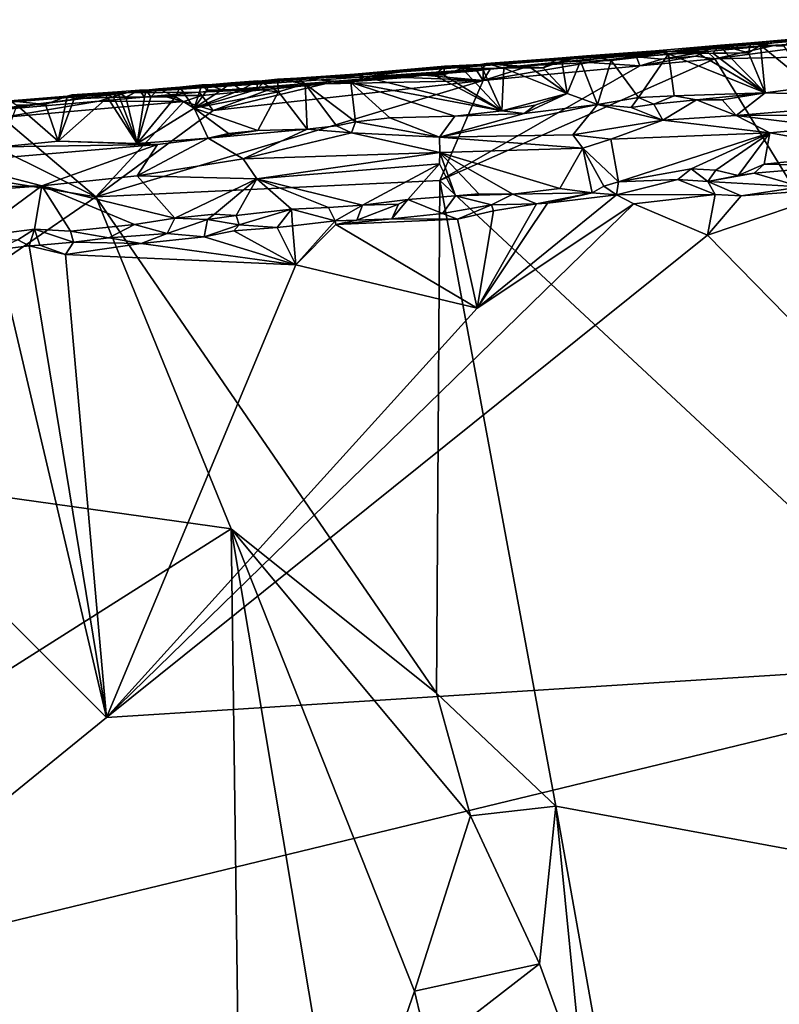
# Model space of a CAD drawing. Units: metres. Extents: x 17.84 to 27.12, y -1.58 to 2.8.
# Drawn here: x 21.96 to 23.18, y 0.98 to 2.55 of the extents above; entities that cross this region are included whole.
import ezdxf

# ---------------------------------------------------------------- set-up
doc = ezdxf.new("R2010")
doc.units = ezdxf.units.M

msp = doc.modelspace()

# ---------------------------------------------------------------- linework, layer by layer
at = {"layer": '1'}
for points in [[(23.2822, 2.5201, 3.4689), (23.0005, 2.5037, 3.7734), (23.6108, 2.5549, 4.0596)], [(23.0005, 2.5037, 3.7734), (23.2522, 2.5284, 3.9597), (23.6108, 2.5549, 4.0596)], [(23.2522, 2.5284, 3.9597), (23.0005, 2.5037, 3.7734), (23.1302, 2.5178, 4.0764)], [(23.2522, 2.5284, 3.9597), (23.1302, 2.5178, 4.0764), (23.1938, 2.5224, 4.0719)], [(23.0005, 2.5037, 3.7734), (22.9773, 2.5051, 4.0663), (23.0814, 2.514, 4.0734)], [(22.9773, 2.5051, 4.0663), (23.046, 2.5008, 4.1074), (23.0814, 2.514, 4.0734)], [(23.1697, 2.5139, 3.4704), (23.0005, 2.5037, 3.7734), (23.2822, 2.5201, 3.4689)], [(23.1302, 2.5178, 4.0764), (23.0005, 2.5037, 3.7734), (23.0814, 2.514, 4.0734)], [(23.1697, 2.5139, 3.4704), (23.0604, 2.504, 3.4658), (23.0005, 2.5037, 3.7734)], [(23.046, 2.5008, 4.1074), (23.0694, 2.501, 4.1085), (23.0814, 2.514, 4.0734)], [(23.0727, 2.4922, 3.4573), (23.0604, 2.504, 3.4658), (23.1697, 2.5139, 3.4704)], [(23.0814, 2.514, 4.0734), (23.0694, 2.501, 4.1085), (23.0909, 2.5012, 4.1087)], [(23.0727, 2.4922, 3.4573), (23.1697, 2.5139, 3.4704), (23.2822, 2.5201, 3.4689)], [(23.0727, 2.4922, 3.4573), (23.2822, 2.5201, 3.4689), (23.2311, 2.4955, 3.458)], [(23.0814, 2.514, 4.0734), (23.1263, 2.5015, 4.1078), (23.1302, 2.5178, 4.0764)], [(23.0814, 2.514, 4.0734), (23.0909, 2.5012, 4.1087), (23.1263, 2.5015, 4.1078)], [(23.1302, 2.5178, 4.0764), (23.1263, 2.5015, 4.1078), (23.1455, 2.5141, 4.107)], [(23.1263, 2.5015, 4.1078), (23.1531, 2.4378, 4.1091), (23.1455, 2.5141, 4.107)], [(23.1302, 2.5178, 4.0764), (23.1455, 2.5141, 4.107), (23.1938, 2.5224, 4.0719)], [(23.1455, 2.5141, 4.107), (23.1835, 2.5122, 4.109), (23.1938, 2.5224, 4.0719)], [(23.2277, 2.4473, 4.1111), (23.1455, 2.5141, 4.107), (23.1531, 2.4378, 4.1091)], [(23.1455, 2.5141, 4.107), (23.2277, 2.4473, 4.1111), (23.1835, 2.5122, 4.109)], [(23.0005, 2.5037, 3.7734), (22.129, 2.4378, 3.9048), (22.6967, 2.4832, 3.9737)], [(22.129, 2.4378, 3.9048), (23.0005, 2.5037, 3.7734), (22.7215, 2.4771, 3.5837)], [(22.6967, 2.4832, 3.9737), (22.8667, 2.4972, 4.0582), (23.0005, 2.5037, 3.7734)], [(22.8667, 2.4972, 4.0582), (22.6967, 2.4832, 3.9737), (22.8219, 2.493, 4.0553)], [(22.7777, 2.4815, 3.463), (22.7215, 2.4771, 3.5837), (23.0005, 2.5037, 3.7734)], [(22.7777, 2.4815, 3.463), (23.0005, 2.5037, 3.7734), (22.8707, 2.4864, 3.4584)], [(22.8219, 2.493, 4.0553), (22.8272, 2.4883, 4.1042), (22.8667, 2.4972, 4.0582)], [(22.8667, 2.4972, 4.0582), (22.8272, 2.4883, 4.1042), (22.8572, 2.4886, 4.1043)], [(22.8667, 2.4972, 4.0582), (22.8572, 2.4886, 4.1043), (22.9061, 2.4893, 4.105)], [(22.8667, 2.4972, 4.0582), (22.9773, 2.5051, 4.0663), (23.0005, 2.5037, 3.7734)], [(22.8667, 2.4972, 4.0582), (22.9061, 2.4893, 4.105), (22.9773, 2.5051, 4.0663)], [(23.0005, 2.5037, 3.7734), (22.947, 2.4953, 3.4662), (22.8707, 2.4864, 3.4584)], [(22.9983, 2.5, 4.107), (22.9773, 2.5051, 4.0663), (22.9061, 2.4893, 4.105)], [(22.9061, 2.4893, 4.105), (22.9501, 2.4302, 4.1054), (22.9983, 2.5, 4.107)], [(22.947, 2.4953, 3.4662), (23.0005, 2.5037, 3.7734), (23.0604, 2.504, 3.4658)], [(22.947, 2.4953, 3.4662), (23.0604, 2.504, 3.4658), (22.9877, 2.4917, 3.4588)], [(22.9983, 2.5, 4.107), (22.9501, 2.4302, 4.1054), (23.0071, 2.433, 4.1071)], [(22.9877, 2.4917, 3.4588), (23.0417, 2.4963, 3.4591), (22.9521, 2.481, 3.4547)], [(23.0727, 2.4922, 3.4573), (22.9521, 2.481, 3.4547), (23.0417, 2.4963, 3.4591)], [(22.9773, 2.5051, 4.0663), (22.9983, 2.5, 4.107), (23.046, 2.5008, 4.1074)], [(22.9877, 2.4917, 3.4588), (23.0604, 2.504, 3.4658), (23.0417, 2.4963, 3.4591)], [(23.046, 2.5008, 4.1074), (22.9983, 2.5, 4.107), (23.1531, 2.4378, 4.1091)], [(22.9983, 2.5, 4.107), (23.0071, 2.433, 4.1071), (23.1531, 2.4378, 4.1091)], [(23.0604, 2.504, 3.4658), (23.0727, 2.4922, 3.4573), (23.0417, 2.4963, 3.4591)], [(23.0694, 2.501, 4.1085), (23.046, 2.5008, 4.1074), (23.1531, 2.4378, 4.1091)], [(23.0694, 2.501, 4.1085), (23.1531, 2.4378, 4.1091), (23.0909, 2.5012, 4.1087)], [(23.1531, 2.4378, 4.1091), (23.1263, 2.5015, 4.1078), (23.0909, 2.5012, 4.1087)], [(22.4946, 2.4676, 4.0122), (22.6967, 2.4832, 3.9737), (22.129, 2.4378, 3.9048)], [(22.4946, 2.4676, 4.0122), (22.6395, 2.4806, 4.0499), (22.6967, 2.4832, 3.9737)], [(22.4946, 2.4676, 4.0122), (22.5108, 2.4635, 4.0983), (22.6395, 2.4806, 4.0499)], [(22.6229, 2.466, 4.1009), (22.6395, 2.4806, 4.0499), (22.5108, 2.4635, 4.0983)], [(22.6229, 2.466, 4.1009), (22.6374, 2.4662, 4.1008), (22.6395, 2.4806, 4.0499)], [(23.0727, 2.4922, 3.4573), (23.9304, 1.0881, 3.4789), (22.6312, 2.297, 3.4476)], [(23.0727, 2.4922, 3.4573), (22.6312, 2.297, 3.4476), (22.9521, 2.481, 3.4547)], [(22.6312, 2.297, 3.4476), (22.7009, 2.4576, 3.4507), (22.9521, 2.481, 3.4547)], [(22.6395, 2.4806, 4.0499), (22.6374, 2.4662, 4.1008), (22.6673, 2.4765, 4.1014)], [(22.6395, 2.4806, 4.0499), (22.6673, 2.4765, 4.1014), (22.6967, 2.4832, 3.9737)], [(22.6967, 2.4832, 3.9737), (22.6673, 2.4765, 4.1014), (22.6998, 2.4768, 4.101)], [(22.6967, 2.4832, 3.9737), (22.7057, 2.4848, 4.0599), (22.8219, 2.493, 4.0553)], [(22.6967, 2.4832, 3.9737), (22.6998, 2.4768, 4.101), (22.7057, 2.4848, 4.0599)], [(22.7057, 2.4848, 4.0599), (22.6998, 2.4768, 4.101), (22.7342, 2.4771, 4.1027)], [(22.7009, 2.4576, 3.4507), (22.7777, 2.4815, 3.463), (22.8707, 2.4864, 3.4584)], [(22.7009, 2.4576, 3.4507), (22.8707, 2.4864, 3.4584), (22.9521, 2.481, 3.4547)], [(22.712, 2.4758, 3.4625), (22.7777, 2.4815, 3.463), (22.7009, 2.4576, 3.4507)], [(22.7057, 2.4848, 4.0599), (22.7973, 2.4779, 4.1036), (22.8219, 2.493, 4.0553)], [(22.7057, 2.4848, 4.0599), (22.7342, 2.4771, 4.1027), (22.7776, 2.4777, 4.1033)], [(22.7057, 2.4848, 4.0599), (22.7776, 2.4777, 4.1033), (22.7973, 2.4779, 4.1036)], [(22.712, 2.4758, 3.4625), (22.7215, 2.4771, 3.5837), (22.7777, 2.4815, 3.463)], [(22.8272, 2.4883, 4.1042), (22.8219, 2.493, 4.0553), (22.7973, 2.4779, 4.1036)], [(22.8272, 2.4883, 4.1042), (22.7973, 2.4779, 4.1036), (22.8358, 2.4367, 4.1039)], [(22.8272, 2.4883, 4.1042), (22.8358, 2.4367, 4.1039), (22.8572, 2.4886, 4.1043)], [(22.8572, 2.4886, 4.1043), (22.8358, 2.4367, 4.1039), (22.8845, 2.4187, 4.107)], [(22.9061, 2.4893, 4.105), (22.8572, 2.4886, 4.1043), (22.8845, 2.4187, 4.107)], [(22.8707, 2.4864, 3.4584), (22.947, 2.4953, 3.4662), (22.9521, 2.481, 3.4547)], [(22.9061, 2.4893, 4.105), (22.8845, 2.4187, 4.107), (22.9501, 2.4302, 4.1054)], [(22.9877, 2.4917, 3.4588), (22.9521, 2.481, 3.4547), (22.947, 2.4953, 3.4662)], [(23.9304, 1.0881, 3.4789), (23.0727, 2.4922, 3.4573), (23.2311, 2.4955, 3.458)], [(22.2456, 2.4388, 3.5077), (22.129, 2.4378, 3.9048), (22.7215, 2.4771, 3.5837)], [(22.129, 2.4378, 3.9048), (22.3418, 2.4562, 4.0598), (22.4946, 2.4676, 4.0122)], [(22.4472, 2.4519, 3.4527), (22.2456, 2.4388, 3.5077), (22.7215, 2.4771, 3.5837)], [(22.4946, 2.4676, 4.0122), (22.3418, 2.4562, 4.0598), (22.402, 2.4611, 4.0675)], [(22.4946, 2.4676, 4.0122), (22.402, 2.4611, 4.0675), (22.5108, 2.4635, 4.0983)], [(22.4472, 2.4519, 3.4527), (22.7215, 2.4771, 3.5837), (22.5445, 2.4629, 3.4642)], [(22.6229, 2.466, 4.1009), (22.5108, 2.4635, 4.0983), (22.7311, 2.4089, 4.1021)], [(22.5445, 2.4629, 3.4642), (22.7215, 2.4771, 3.5837), (22.691, 2.4728, 3.4584)], [(22.6061, 2.466, 3.4551), (22.5445, 2.4629, 3.4642), (22.691, 2.4728, 3.4584)], [(22.5759, 2.4623, 3.4543), (22.5445, 2.4629, 3.4642), (22.6061, 2.466, 3.4551)], [(22.5759, 2.4623, 3.4543), (22.6061, 2.466, 3.4551), (22.7009, 2.4576, 3.4507)], [(22.7009, 2.4576, 3.4507), (22.6061, 2.466, 3.4551), (22.691, 2.4728, 3.4584)], [(22.6229, 2.466, 4.1009), (22.7311, 2.4089, 4.1021), (22.6374, 2.4662, 4.1008)], [(22.6673, 2.4765, 4.1014), (22.6374, 2.4662, 4.1008), (22.7311, 2.4089, 4.1021)], [(22.6673, 2.4765, 4.1014), (22.7311, 2.4089, 4.1021), (22.6998, 2.4768, 4.101)], [(22.691, 2.4728, 3.4584), (22.7215, 2.4771, 3.5837), (22.7011, 2.4757, 3.4684)], [(22.7009, 2.4576, 3.4507), (22.691, 2.4728, 3.4584), (22.7011, 2.4757, 3.4684)], [(22.6998, 2.4768, 4.101), (22.7311, 2.4089, 4.1021), (22.7342, 2.4771, 4.1027)], [(22.7009, 2.4576, 3.4507), (22.7011, 2.4757, 3.4684), (22.712, 2.4758, 3.4625)], [(22.7011, 2.4757, 3.4684), (22.7215, 2.4771, 3.5837), (22.712, 2.4758, 3.4625)], [(22.7342, 2.4771, 4.1027), (22.7311, 2.4089, 4.1021), (22.8358, 2.4367, 4.1039)], [(22.7776, 2.4777, 4.1033), (22.7342, 2.4771, 4.1027), (22.8358, 2.4367, 4.1039)], [(22.7973, 2.4779, 4.1036), (22.7776, 2.4777, 4.1033), (22.8358, 2.4367, 4.1039)], [(22.7009, 2.4576, 3.4507), (22.0794, 2.2709, 3.4384), (22.2679, 2.4093, 3.4438)], [(22.6312, 2.297, 3.4476), (22.0794, 2.2709, 3.4384), (22.7009, 2.4576, 3.4507)], [(22.129, 2.4378, 3.9048), (22.2965, 2.4534, 4.0704), (22.3418, 2.4562, 4.0598)], [(22.129, 2.4378, 3.9048), (22.2605, 2.4506, 4.068), (22.2965, 2.4534, 4.0704)], [(22.2498, 2.4502, 4.0773), (22.2605, 2.4506, 4.068), (22.129, 2.4378, 3.9048)], [(22.129, 2.4378, 3.9048), (22.2141, 2.4469, 4.0751), (22.2498, 2.4502, 4.0773)], [(22.2141, 2.4469, 4.0751), (22.2374, 2.4128, 4.0925), (22.2498, 2.4502, 4.0773)], [(22.2498, 2.4502, 4.0773), (22.2374, 2.4128, 4.0925), (22.2577, 2.442, 4.0936)], [(22.3594, 2.4437, 3.4565), (22.2456, 2.4388, 3.5077), (22.4472, 2.4519, 3.4527)], [(22.2605, 2.4506, 4.068), (22.2498, 2.4502, 4.0773), (22.2577, 2.442, 4.0936)], [(22.2815, 2.4423, 4.0943), (22.2605, 2.4506, 4.068), (22.2577, 2.442, 4.0936)], [(22.2605, 2.4506, 4.068), (22.2815, 2.4423, 4.0943), (22.2965, 2.4534, 4.0704)], [(22.2679, 2.4093, 3.4438), (22.4472, 2.4519, 3.4527), (22.7009, 2.4576, 3.4507)], [(22.2679, 2.4093, 3.4438), (22.3594, 2.4437, 3.4565), (22.4472, 2.4519, 3.4527)], [(22.2965, 2.4534, 4.0704), (22.2815, 2.4423, 4.0943), (22.3129, 2.4426, 4.0953)], [(22.2965, 2.4534, 4.0704), (22.3129, 2.4426, 4.0953), (22.3396, 2.4571, 4.073)], [(22.2965, 2.4534, 4.0704), (22.3396, 2.4571, 4.073), (22.3418, 2.4562, 4.0598)], [(22.3396, 2.4571, 4.073), (22.3129, 2.4426, 4.0953), (22.3377, 2.443, 4.0955)], [(22.3396, 2.4571, 4.073), (22.3377, 2.443, 4.0955), (22.3476, 2.453, 4.0946)], [(22.3476, 2.453, 4.0946), (22.3377, 2.443, 4.0955), (22.3727, 2.4394, 4.0975)], [(22.3396, 2.4571, 4.073), (22.3476, 2.453, 4.0946), (22.3418, 2.4562, 4.0598)], [(22.402, 2.4611, 4.0675), (22.3418, 2.4562, 4.0598), (22.3708, 2.4594, 4.0653)], [(22.3708, 2.4594, 4.0653), (22.3418, 2.4562, 4.0598), (22.3476, 2.453, 4.0946)], [(22.3476, 2.453, 4.0946), (22.3727, 2.4394, 4.0975), (22.3708, 2.4594, 4.0653)], [(22.3708, 2.4594, 4.0653), (22.4155, 2.4519, 4.097), (22.402, 2.4611, 4.0675)], [(22.3708, 2.4594, 4.0653), (22.3727, 2.4394, 4.0975), (22.4155, 2.4519, 4.097)], [(22.3727, 2.4394, 4.0975), (22.4188, 2.3794, 4.0997), (22.4155, 2.4519, 4.097)], [(22.402, 2.4611, 4.0675), (22.4885, 2.4539, 4.0987), (22.5108, 2.4635, 4.0983)], [(22.4155, 2.4519, 4.097), (22.4885, 2.4539, 4.0987), (22.402, 2.4611, 4.0675)], [(22.4155, 2.4519, 4.097), (22.4961, 2.3912, 4.099), (22.4885, 2.4539, 4.0987)], [(22.4155, 2.4519, 4.097), (22.4654, 2.3846, 4.0988), (22.4961, 2.3912, 4.099)], [(22.4155, 2.4519, 4.097), (22.4188, 2.3794, 4.0997), (22.4654, 2.3846, 4.0988)], [(22.4472, 2.4519, 3.4527), (22.5445, 2.4629, 3.4642), (22.5759, 2.4623, 3.4543)], [(22.4472, 2.4519, 3.4527), (22.5759, 2.4623, 3.4543), (22.7009, 2.4576, 3.4507)], [(22.5108, 2.4635, 4.0983), (22.4885, 2.4539, 4.0987), (22.7311, 2.4089, 4.1021)], [(22.4885, 2.4539, 4.0987), (22.4961, 2.3912, 4.099), (22.5511, 2.3973, 4.1001)], [(22.4885, 2.4539, 4.0987), (22.5511, 2.3973, 4.1001), (22.6553, 2.3999, 4.103)], [(22.7311, 2.4089, 4.1021), (22.4885, 2.4539, 4.0987), (22.6553, 2.3999, 4.103)], [(21.8575, 2.404, 3.4466), (21.8352, 2.4143, 3.9012), (22.129, 2.4378, 3.9048)], [(21.8352, 2.4143, 3.9012), (22.036, 2.432, 4.0526), (22.129, 2.4378, 3.9048)], [(21.8575, 2.404, 3.4466), (22.129, 2.4378, 3.9048), (21.9162, 2.4096, 3.4482)], [(21.9162, 2.4096, 3.4482), (22.129, 2.4378, 3.9048), (22.0843, 2.424, 3.4517)], [(22.0338, 2.4323, 4.0858), (22.0412, 2.4343, 4.0738), (22.036, 2.432, 4.0526)], [(22.0412, 2.4343, 4.0738), (22.0338, 2.4323, 4.0858), (22.0447, 2.4277, 4.0893)], [(22.036, 2.432, 4.0526), (22.0906, 2.4374, 4.0769), (22.129, 2.4378, 3.9048)], [(22.0412, 2.4343, 4.0738), (22.0906, 2.4374, 4.0769), (22.036, 2.432, 4.0526)], [(22.0412, 2.4343, 4.0738), (22.0447, 2.4277, 4.0893), (22.0906, 2.4374, 4.0769)], [(22.0906, 2.4374, 4.0769), (22.0447, 2.4277, 4.0893), (22.0984, 2.4301, 4.0907)], [(22.0843, 2.424, 3.4517), (22.129, 2.4378, 3.9048), (22.2456, 2.4388, 3.5077)], [(22.0843, 2.424, 3.4517), (22.2456, 2.4388, 3.5077), (22.1846, 2.4333, 3.4534)], [(22.0843, 2.424, 3.4517), (22.1846, 2.4333, 3.4534), (22.2206, 2.4239, 3.4457)], [(22.0906, 2.4374, 4.0769), (22.1078, 2.4303, 4.0907), (22.1144, 2.4393, 4.0785)], [(22.0906, 2.4374, 4.0769), (22.1144, 2.4393, 4.0785), (22.129, 2.4378, 3.9048)], [(22.0906, 2.4374, 4.0769), (22.0984, 2.4301, 4.0907), (22.1078, 2.4303, 4.0907)], [(22.1144, 2.4393, 4.0785), (22.1078, 2.4303, 4.0907), (22.1178, 2.4304, 4.091)], [(22.1144, 2.4393, 4.0785), (22.1277, 2.4306, 4.0913), (22.1496, 2.4421, 4.0807)], [(22.1144, 2.4393, 4.0785), (22.1496, 2.4421, 4.0807), (22.129, 2.4378, 3.9048)], [(22.1144, 2.4393, 4.0785), (22.1178, 2.4304, 4.091), (22.1277, 2.4306, 4.0913)], [(22.1496, 2.4421, 4.0807), (22.1277, 2.4306, 4.0913), (22.1578, 2.4309, 4.0921)], [(22.1804, 2.4438, 4.0729), (22.2141, 2.4469, 4.0751), (22.129, 2.4378, 3.9048)], [(22.1602, 2.4421, 4.0715), (22.1804, 2.4438, 4.0729), (22.129, 2.4378, 3.9048)], [(22.129, 2.4378, 3.9048), (22.1496, 2.4421, 4.0807), (22.1602, 2.4421, 4.0715)], [(22.1496, 2.4421, 4.0807), (22.1578, 2.4309, 4.0921), (22.1602, 2.4421, 4.0715)], [(22.1602, 2.4421, 4.0715), (22.1578, 2.4309, 4.0921), (22.1678, 2.431, 4.0923)], [(22.1602, 2.4421, 4.0715), (22.1678, 2.431, 4.0923), (22.1804, 2.4438, 4.0729)], [(22.1804, 2.4438, 4.0729), (22.1678, 2.431, 4.0923), (22.2072, 2.4314, 4.0931)], [(22.1804, 2.4438, 4.0729), (22.2072, 2.4314, 4.0931), (22.2141, 2.4469, 4.0751)], [(22.2456, 2.4388, 3.5077), (22.2495, 2.4334, 3.4579), (22.1846, 2.4333, 3.4534)], [(22.2206, 2.4239, 3.4457), (22.1846, 2.4333, 3.4534), (22.2495, 2.4334, 3.4579)], [(22.2141, 2.4469, 4.0751), (22.2072, 2.4314, 4.0931), (22.2374, 2.4128, 4.0925)], [(22.2679, 2.4093, 3.4438), (22.2206, 2.4239, 3.4457), (22.2495, 2.4334, 3.4579)], [(22.2374, 2.4128, 4.0925), (22.3727, 2.4394, 4.0975), (22.3377, 2.443, 4.0955)], [(22.2374, 2.4128, 4.0925), (22.3377, 2.443, 4.0955), (22.3129, 2.4426, 4.0953)], [(22.2374, 2.4128, 4.0925), (22.3129, 2.4426, 4.0953), (22.2815, 2.4423, 4.0943)], [(22.2577, 2.442, 4.0936), (22.2374, 2.4128, 4.0925), (22.2815, 2.4423, 4.0943)], [(22.3727, 2.4394, 4.0975), (22.2374, 2.4128, 4.0925), (22.3393, 2.3773, 4.0989)], [(22.3594, 2.4437, 3.4565), (22.2495, 2.4334, 3.4579), (22.2456, 2.4388, 3.5077)], [(22.2495, 2.4334, 3.4579), (22.3594, 2.4437, 3.4565), (22.2679, 2.4093, 3.4438)], [(22.3727, 2.4394, 4.0975), (22.3393, 2.3773, 4.0989), (22.4188, 2.3794, 4.0997)], [(22.8358, 2.4367, 4.1039), (22.7311, 2.4089, 4.1021), (22.7842, 2.4178, 4.103)], [(22.8845, 2.4187, 4.107), (22.8358, 2.4367, 4.1039), (22.7668, 2.4044, 4.1078)], [(22.8358, 2.4367, 4.1039), (22.7842, 2.4178, 4.103), (22.7668, 2.4044, 4.1078)], [(22.9501, 2.4302, 4.1054), (22.9745, 2.4196, 4.1079), (23.0071, 2.433, 4.1071)], [(23.0071, 2.433, 4.1071), (22.9745, 2.4196, 4.1079), (23.0431, 2.4264, 4.1125)], [(23.0071, 2.433, 4.1071), (23.0431, 2.4264, 4.1125), (23.1531, 2.4378, 4.1091)], [(23.1531, 2.4378, 4.1091), (23.0431, 2.4264, 4.1125), (23.0842, 2.4263, 4.1146)], [(23.0842, 2.4263, 4.1146), (23.1068, 2.4012, 4.1865), (23.1531, 2.4378, 4.1091)], [(23.1531, 2.4378, 4.1091), (23.1068, 2.4012, 4.1865), (23.441, 2.4292, 4.1825)], [(23.1531, 2.4378, 4.1091), (23.441, 2.4292, 4.1825), (23.2277, 2.4473, 4.1111)], [(21.9423, 2.4245, 4.0791), (22.036, 2.432, 4.0526), (21.8352, 2.4143, 3.9012)], [(21.9296, 2.3979, 3.4395), (21.9162, 2.4096, 3.4482), (22.0843, 2.424, 3.4517)], [(22.0192, 2.3601, 4.0922), (21.9528, 2.4179, 4.09), (21.9284, 2.3512, 4.0916)], [(21.9296, 2.3979, 3.4395), (22.0843, 2.424, 3.4517), (22.2206, 2.4239, 3.4457)], [(22.0794, 2.2709, 3.4384), (21.9296, 2.3979, 3.4395), (22.2206, 2.4239, 3.4457)], [(21.9423, 2.4245, 4.0791), (21.999, 2.4191, 4.0903), (22.0338, 2.4323, 4.0858)], [(21.9423, 2.4245, 4.0791), (22.0338, 2.4323, 4.0858), (22.036, 2.432, 4.0526)], [(21.9423, 2.4245, 4.0791), (21.9528, 2.4179, 4.09), (21.999, 2.4191, 4.0903)], [(21.9528, 2.4179, 4.09), (22.0192, 2.3601, 4.0922), (21.999, 2.4191, 4.0903)], [(21.999, 2.4191, 4.0903), (22.0192, 2.3601, 4.0922), (22.0338, 2.4323, 4.0858)], [(22.0447, 2.4277, 4.0893), (22.0338, 2.4323, 4.0858), (22.0192, 2.3601, 4.0922)], [(22.0447, 2.4277, 4.0893), (22.0192, 2.3601, 4.0922), (22.0984, 2.4301, 4.0907)], [(22.0984, 2.4301, 4.0907), (22.0192, 2.3601, 4.0922), (22.1457, 2.3563, 4.0956)], [(22.0794, 2.2709, 3.4384), (22.2206, 2.4239, 3.4457), (22.2679, 2.4093, 3.4438)], [(22.1078, 2.4303, 4.0907), (22.0984, 2.4301, 4.0907), (22.1457, 2.3563, 4.0956)], [(22.1078, 2.4303, 4.0907), (22.1457, 2.3563, 4.0956), (22.1178, 2.4304, 4.091)], [(22.1178, 2.4304, 4.091), (22.1457, 2.3563, 4.0956), (22.1277, 2.4306, 4.0913)], [(22.1457, 2.3563, 4.0956), (22.1578, 2.4309, 4.0921), (22.1277, 2.4306, 4.0913)], [(22.2072, 2.4314, 4.0931), (22.1457, 2.3563, 4.0956), (22.2374, 2.4128, 4.0925)], [(22.2072, 2.4314, 4.0931), (22.1678, 2.431, 4.0923), (22.1457, 2.3563, 4.0956)], [(22.1678, 2.431, 4.0923), (22.1578, 2.4309, 4.0921), (22.1457, 2.3563, 4.0956)], [(22.7668, 2.4044, 4.1078), (22.631, 2.3663, 4.1721), (22.8845, 2.4187, 4.107)], [(22.8845, 2.4187, 4.107), (22.631, 2.3663, 4.1721), (22.845, 2.37, 4.1936)], [(22.7311, 2.4089, 4.1021), (22.7668, 2.4044, 4.1078), (22.7842, 2.4178, 4.103)], [(22.8845, 2.4187, 4.107), (22.845, 2.37, 4.1936), (22.9891, 2.3939, 4.1838)], [(22.8845, 2.4187, 4.107), (22.9383, 2.4139, 4.1158), (22.9501, 2.4302, 4.1054)], [(22.8845, 2.4187, 4.107), (22.9891, 2.3939, 4.1838), (22.9383, 2.4139, 4.1158)], [(22.9501, 2.4302, 4.1054), (22.9383, 2.4139, 4.1158), (22.9745, 2.4196, 4.1079)], [(22.9383, 2.4139, 4.1158), (22.9891, 2.3939, 4.1838), (22.9745, 2.4196, 4.1079)], [(22.9745, 2.4196, 4.1079), (22.9891, 2.3939, 4.1838), (23.0431, 2.4264, 4.1125)], [(23.0431, 2.4264, 4.1125), (22.9891, 2.3939, 4.1838), (23.1068, 2.4012, 4.1865)], [(23.0431, 2.4264, 4.1125), (23.1068, 2.4012, 4.1865), (23.0842, 2.4263, 4.1146)], [(23.441, 2.4292, 4.1825), (23.1068, 2.4012, 4.1865), (23.3109, 2.4021, 4.204)], [(22.2374, 2.4128, 4.0925), (22.1457, 2.3563, 4.0956), (22.2597, 2.3648, 4.103)], [(22.2374, 2.4128, 4.0925), (22.2597, 2.3648, 4.103), (22.2925, 2.3725, 4.1012)], [(22.2374, 2.4128, 4.0925), (22.2925, 2.3725, 4.1012), (22.3393, 2.3773, 4.0989)], [(22.6553, 2.3999, 4.103), (22.631, 2.3663, 4.1721), (22.7668, 2.4044, 4.1078)], [(22.6553, 2.3999, 4.103), (22.7668, 2.4044, 4.1078), (22.7311, 2.4089, 4.1021)], [(23.1068, 2.4012, 4.1865), (22.9891, 2.3939, 4.1838), (23.1608, 2.3735, 4.2122)], [(23.1068, 2.4012, 4.1865), (23.2579, 2.3826, 4.2118), (23.3109, 2.4021, 4.204)], [(23.1068, 2.4012, 4.1865), (23.1608, 2.3735, 4.2122), (23.2579, 2.3826, 4.2118)], [(22.0794, 2.2709, 3.4384), (21.8509, 2.3849, 3.4371), (21.9296, 2.3979, 3.4395)], [(22.4654, 2.3846, 4.0988), (22.4895, 2.3735, 4.1229), (22.4961, 2.3912, 4.099)], [(22.4961, 2.3912, 4.099), (22.4895, 2.3735, 4.1229), (22.631, 2.3663, 4.1721)], [(22.5511, 2.3973, 4.1001), (22.4961, 2.3912, 4.099), (22.631, 2.3663, 4.1721)], [(22.5511, 2.3973, 4.1001), (22.631, 2.3663, 4.1721), (22.6553, 2.3999, 4.103)], [(22.845, 2.37, 4.1936), (22.9057, 2.363, 4.2023), (22.9891, 2.3939, 4.1838)], [(22.9891, 2.3939, 4.1838), (22.9057, 2.363, 4.2023), (23.1608, 2.3735, 4.2122)], [(21.8509, 2.3849, 3.4371), (22.0794, 2.2709, 3.4384), (21.6369, 2.3428, 3.4346)], [(22.3393, 2.3773, 4.0989), (22.2597, 2.3648, 4.103), (22.4188, 2.3794, 4.0997)], [(22.2597, 2.3648, 4.103), (22.3159, 2.3315, 4.1835), (22.4188, 2.3794, 4.0997)], [(22.2925, 2.3725, 4.1012), (22.2597, 2.3648, 4.103), (22.3393, 2.3773, 4.0989)], [(22.4188, 2.3794, 4.0997), (22.3159, 2.3315, 4.1835), (22.4895, 2.3735, 4.1229)], [(22.4895, 2.3735, 4.1229), (22.3159, 2.3315, 4.1835), (22.6315, 2.342, 4.1996)], [(22.4188, 2.3794, 4.0997), (22.4895, 2.3735, 4.1229), (22.4654, 2.3846, 4.0988)], [(22.4895, 2.3735, 4.1229), (22.6315, 2.342, 4.1996), (22.631, 2.3663, 4.1721)], [(22.631, 2.3663, 4.1721), (22.8606, 2.3487, 4.2076), (22.845, 2.37, 4.1936)], [(22.845, 2.37, 4.1936), (22.8606, 2.3487, 4.2076), (22.9057, 2.363, 4.2023)], [(22.9057, 2.363, 4.2023), (22.9179, 2.2946, 4.2172), (23.1608, 2.3735, 4.2122)], [(23.1608, 2.3735, 4.2122), (22.9179, 2.2946, 4.2172), (23.0348, 2.3155, 4.2151)], [(23.1608, 2.3735, 4.2122), (23.0348, 2.3155, 4.2151), (23.0741, 2.3134, 4.2152)], [(23.0741, 2.3134, 4.2152), (23.1099, 2.3049, 4.218), (23.1608, 2.3735, 4.2122)], [(23.1608, 2.3735, 4.2122), (23.1099, 2.3049, 4.218), (23.1516, 2.3233, 4.2156)], [(23.1608, 2.3735, 4.2122), (23.1516, 2.3233, 4.2156), (23.3349, 2.3419, 4.2191)], [(23.1608, 2.3735, 4.2122), (23.3349, 2.3419, 4.2191), (23.2579, 2.3826, 4.2118)], [(21.9284, 2.3512, 4.0916), (21.8464, 2.3264, 4.1049), (22.1787, 2.3548, 4.1067)], [(21.8464, 2.3264, 4.1049), (21.9928, 2.2883, 4.1922), (22.1787, 2.3548, 4.1067)], [(21.9284, 2.3512, 4.0916), (22.1787, 2.3548, 4.1067), (22.0192, 2.3601, 4.0922)], [(22.1787, 2.3548, 4.1067), (21.9928, 2.2883, 4.1922), (22.1457, 2.3047, 4.1931)], [(22.0192, 2.3601, 4.0922), (22.1787, 2.3548, 4.1067), (22.1457, 2.3563, 4.0956)], [(22.1787, 2.3548, 4.1067), (22.1457, 2.3047, 4.1931), (22.2597, 2.3648, 4.103)], [(22.2597, 2.3648, 4.103), (22.1457, 2.3047, 4.1931), (22.3159, 2.3315, 4.1835)], [(22.1457, 2.3563, 4.0956), (22.1787, 2.3548, 4.1067), (22.2597, 2.3648, 4.103)], [(22.631, 2.3663, 4.1721), (22.6315, 2.342, 4.1996), (22.8606, 2.3487, 4.2076)], [(22.9057, 2.363, 4.2023), (22.8606, 2.3487, 4.2076), (22.9179, 2.2946, 4.2172)], [(21.6369, 2.3428, 3.4346), (22.0794, 2.2709, 3.4384), (21.472, 1.8537, 3.438)], [(22.3159, 2.3315, 4.1835), (22.3381, 2.2994, 4.2019), (22.6315, 2.342, 4.1996)], [(22.6315, 2.342, 4.1996), (22.3381, 2.2994, 4.2019), (22.6311, 2.3239, 4.2062)], [(22.6311, 2.3239, 4.2062), (22.6567, 2.2726, 4.2101), (22.6315, 2.342, 4.1996)], [(22.8606, 2.3487, 4.2076), (22.6315, 2.342, 4.1996), (22.824, 2.284, 4.2148)], [(22.6315, 2.342, 4.1996), (22.6567, 2.2726, 4.2101), (22.694, 2.2753, 4.2083)], [(22.6315, 2.342, 4.1996), (22.694, 2.2753, 4.2083), (22.7483, 2.2749, 4.2152)], [(22.6315, 2.342, 4.1996), (22.7483, 2.2749, 4.2152), (22.824, 2.284, 4.2148)], [(22.8606, 2.3487, 4.2076), (22.824, 2.284, 4.2148), (22.8755, 2.2772, 4.2355)], [(22.8606, 2.3487, 4.2076), (22.8755, 2.2772, 4.2355), (22.8944, 2.2879, 4.2194)], [(22.8606, 2.3487, 4.2076), (22.8944, 2.2879, 4.2194), (22.9179, 2.2946, 4.2172)], [(23.1516, 2.3233, 4.2156), (23.2743, 2.3206, 4.2236), (23.3349, 2.3419, 4.2191)], [(21.8464, 2.3264, 4.1049), (21.7428, 2.2841, 4.1759), (21.9928, 2.2883, 4.1922)], [(22.3159, 2.3315, 4.1835), (22.1457, 2.3047, 4.1931), (22.3381, 2.2994, 4.2019)], [(22.6311, 2.3239, 4.2062), (22.3381, 2.2994, 4.2019), (22.5074, 2.2576, 4.2068)], [(22.5074, 2.2576, 4.2068), (22.58, 2.2667, 4.2103), (22.6311, 2.3239, 4.2062)], [(22.6311, 2.3239, 4.2062), (22.58, 2.2667, 4.2103), (22.6567, 2.2726, 4.2101)], [(23.1516, 2.3233, 4.2156), (23.1099, 2.3049, 4.218), (23.1358, 2.3088, 4.2219)], [(23.1516, 2.3233, 4.2156), (23.1358, 2.3088, 4.2219), (23.2743, 2.3206, 4.2236)], [(23.0348, 2.3155, 4.2151), (22.9179, 2.2946, 4.2172), (23.0134, 2.2987, 4.2181)], [(23.0348, 2.3155, 4.2151), (23.0134, 2.2987, 4.2181), (23.0611, 2.2956, 4.2403)], [(23.0741, 2.3134, 4.2152), (23.0348, 2.3155, 4.2151), (23.0611, 2.2956, 4.2403)], [(23.0741, 2.3134, 4.2152), (23.0611, 2.2956, 4.2403), (23.1099, 2.3049, 4.218)], [(23.0611, 2.2956, 4.2403), (23.2108, 2.2868, 4.2701), (23.1358, 2.3088, 4.2219)], [(23.1099, 2.3049, 4.218), (23.0611, 2.2956, 4.2403), (23.1358, 2.3088, 4.2219)], [(23.1358, 2.3088, 4.2219), (23.2108, 2.2868, 4.2701), (23.2743, 2.3206, 4.2236)], [(22.1457, 2.3047, 4.1931), (21.9928, 2.2883, 4.1922), (22.2063, 2.2364, 4.2076)], [(22.0794, 2.2709, 3.4384), (22.6312, 2.297, 3.4476), (22.6258, 1.4744, 3.4562)], [(22.1457, 2.3047, 4.1931), (22.2063, 2.2364, 4.2076), (22.3381, 2.2994, 4.2019)], [(22.3381, 2.2994, 4.2019), (22.2063, 2.2364, 4.2076), (22.2698, 2.2431, 4.203)], [(22.3381, 2.2994, 4.2019), (22.2698, 2.2431, 4.203), (22.3045, 2.2408, 4.2078)], [(22.3045, 2.2408, 4.2078), (22.3933, 2.2508, 4.211), (22.3381, 2.2994, 4.2019)], [(22.3381, 2.2994, 4.2019), (22.3933, 2.2508, 4.211), (22.4529, 2.2538, 4.2081)], [(22.3381, 2.2994, 4.2019), (22.4529, 2.2538, 4.2081), (22.5074, 2.2576, 4.2068)], [(22.6258, 1.4744, 3.4562), (22.6312, 2.297, 3.4476), (22.8174, 1.2934, 3.46)], [(23.9304, 1.0881, 3.4789), (22.8174, 1.2934, 3.46), (22.6312, 2.297, 3.4476)], [(22.9179, 2.2946, 4.2172), (22.8944, 2.2879, 4.2194), (22.9149, 2.274, 4.2596)], [(23.0134, 2.2987, 4.2181), (22.9179, 2.2946, 4.2172), (22.9149, 2.274, 4.2596)], [(22.9149, 2.274, 4.2596), (23.0733, 2.2747, 4.2705), (23.0134, 2.2987, 4.2181)], [(23.0134, 2.2987, 4.2181), (23.0733, 2.2747, 4.2705), (23.0611, 2.2956, 4.2403)], [(23.0611, 2.2956, 4.2403), (23.0733, 2.2747, 4.2705), (23.1149, 2.2726, 4.2736)], [(23.0611, 2.2956, 4.2403), (23.1149, 2.2726, 4.2736), (23.2108, 2.2868, 4.2701)], [(21.7047, 2.2667, 4.1871), (21.8814, 2.206, 4.2026), (21.9928, 2.2883, 4.1922)], [(21.7428, 2.2841, 4.1759), (21.7047, 2.2667, 4.1871), (21.9928, 2.2883, 4.1922)], [(21.8814, 2.206, 4.2026), (21.9814, 2.2188, 4.2009), (21.9928, 2.2883, 4.1922)], [(21.9928, 2.2883, 4.1922), (21.9814, 2.2188, 4.2009), (22.0392, 2.2157, 4.2075)], [(21.9928, 2.2883, 4.1922), (22.0392, 2.2157, 4.2075), (22.1418, 2.2265, 4.2077)], [(21.9928, 2.2883, 4.1922), (22.1418, 2.2265, 4.2077), (22.2063, 2.2364, 4.2076)], [(22.694, 2.2753, 4.2083), (22.6567, 2.2726, 4.2101), (22.7483, 2.2749, 4.2152)], [(22.6567, 2.2726, 4.2101), (22.7144, 2.2579, 4.2567), (22.7483, 2.2749, 4.2152)], [(22.7144, 2.2579, 4.2567), (22.7867, 2.2596, 4.2687), (22.7483, 2.2749, 4.2152)], [(22.7483, 2.2749, 4.2152), (22.8755, 2.2772, 4.2355), (22.824, 2.284, 4.2148)], [(22.7483, 2.2749, 4.2152), (22.7867, 2.2596, 4.2687), (22.8755, 2.2772, 4.2355)], [(22.7867, 2.2596, 4.2687), (22.804, 2.2606, 4.269), (22.8755, 2.2772, 4.2355)], [(22.8755, 2.2772, 4.2355), (22.804, 2.2606, 4.269), (22.9149, 2.274, 4.2596)], [(22.8755, 2.2772, 4.2355), (22.9149, 2.274, 4.2596), (22.8944, 2.2879, 4.2194)], [(22.9149, 2.274, 4.2596), (22.9428, 2.2596, 4.2719), (23.0733, 2.2747, 4.2705)], [(23.0733, 2.2747, 4.2705), (22.9428, 2.2596, 4.2719), (23.0605, 2.2091, 4.2728)], [(23.2859, 2.2852, 4.2759), (23.0605, 2.2091, 4.2728), (23.7177, 1.5384, 4.2932)], [(23.1149, 2.2726, 4.2736), (23.0605, 2.2091, 4.2728), (23.2859, 2.2852, 4.2759)], [(23.0733, 2.2747, 4.2705), (23.0605, 2.2091, 4.2728), (23.1149, 2.2726, 4.2736)], [(23.2108, 2.2868, 4.2701), (23.1149, 2.2726, 4.2736), (23.2859, 2.2852, 4.2759)], [(22.0794, 2.2709, 3.4384), (22.2969, 1.738, 3.4395), (21.472, 1.8537, 3.438)], [(22.2969, 1.738, 3.4395), (22.0794, 2.2709, 3.4384), (22.6258, 1.4744, 3.4562)], [(22.6914, 2.0921, 4.269), (22.0969, 1.4357, 4.2728), (22.9428, 2.2596, 4.2719)], [(23.0605, 2.2091, 4.2728), (22.9428, 2.2596, 4.2719), (22.0969, 1.4357, 4.2728)], [(22.5074, 2.2576, 4.2068), (22.4981, 2.2331, 4.2645), (22.5651, 2.2591, 4.213)], [(22.5651, 2.2591, 4.213), (22.4981, 2.2331, 4.2645), (22.5543, 2.2352, 4.2644)], [(22.5074, 2.2576, 4.2068), (22.5651, 2.2591, 4.213), (22.58, 2.2667, 4.2103)], [(22.5651, 2.2591, 4.213), (22.5543, 2.2352, 4.2644), (22.58, 2.2667, 4.2103)], [(22.58, 2.2667, 4.2103), (22.5543, 2.2352, 4.2644), (22.6357, 2.2438, 4.2629)], [(22.6567, 2.2726, 4.2101), (22.58, 2.2667, 4.2103), (22.6357, 2.2438, 4.2629)], [(22.6567, 2.2726, 4.2101), (22.6357, 2.2438, 4.2629), (22.7144, 2.2579, 4.2567)], [(22.9149, 2.274, 4.2596), (22.6914, 2.0921, 4.269), (22.9428, 2.2596, 4.2719)], [(22.6914, 2.0921, 4.269), (22.9149, 2.274, 4.2596), (22.804, 2.2606, 4.269)], [(22.804, 2.2606, 4.269), (22.7867, 2.2596, 4.2687), (22.6914, 2.0921, 4.269)], [(22.7867, 2.2596, 4.2687), (22.7177, 2.2483, 4.2666), (22.6914, 2.0921, 4.269)], [(22.7144, 2.2579, 4.2567), (22.7177, 2.2483, 4.2666), (22.7867, 2.2596, 4.2687)], [(22.2698, 2.2431, 4.203), (22.2063, 2.2364, 4.2076), (22.2586, 2.2342, 4.2146)], [(22.2698, 2.2431, 4.203), (22.2586, 2.2342, 4.2146), (22.3045, 2.2408, 4.2078)], [(22.3045, 2.2408, 4.2078), (22.3097, 2.2259, 4.2542), (22.3933, 2.2508, 4.211)], [(22.3097, 2.2259, 4.2542), (22.3706, 2.2216, 4.2632), (22.3933, 2.2508, 4.211)], [(22.3933, 2.2508, 4.211), (22.3706, 2.2216, 4.2632), (22.395, 2.2242, 4.2595)], [(22.4529, 2.2538, 4.2081), (22.3933, 2.2508, 4.211), (22.4637, 2.2321, 4.2605)], [(22.3933, 2.2508, 4.211), (22.395, 2.2242, 4.2595), (22.4637, 2.2321, 4.2605)], [(22.4529, 2.2538, 4.2081), (22.4637, 2.2321, 4.2605), (22.5074, 2.2576, 4.2068)], [(22.4637, 2.2321, 4.2605), (22.4981, 2.2331, 4.2645), (22.5074, 2.2576, 4.2068)], [(22.5543, 2.2352, 4.2644), (22.6599, 2.2348, 4.2682), (22.6357, 2.2438, 4.2629)], [(22.6357, 2.2438, 4.2629), (22.6599, 2.2348, 4.2682), (22.7144, 2.2579, 4.2567)], [(22.7144, 2.2579, 4.2567), (22.6599, 2.2348, 4.2682), (22.7177, 2.2483, 4.2666)], [(22.6599, 2.2348, 4.2682), (22.6914, 2.0921, 4.269), (22.7177, 2.2483, 4.2666)], [(22.1418, 2.2265, 4.2077), (22.1943, 2.2121, 4.2596), (22.2063, 2.2364, 4.2076)], [(22.2063, 2.2364, 4.2076), (22.1943, 2.2121, 4.2596), (22.2586, 2.2342, 4.2146)], [(22.2586, 2.2342, 4.2146), (22.1943, 2.2121, 4.2596), (22.2532, 2.2066, 4.2608)], [(22.2586, 2.2342, 4.2146), (22.2532, 2.2066, 4.2608), (22.3097, 2.2259, 4.2542)], [(22.2586, 2.2342, 4.2146), (22.3097, 2.2259, 4.2542), (22.3045, 2.2408, 4.2078)], [(22.395, 2.2242, 4.2595), (22.4005, 2.1614, 4.265), (22.4637, 2.2321, 4.2605)], [(22.4005, 2.1614, 4.265), (22.4644, 2.2261, 4.2643), (22.4637, 2.2321, 4.2605)], [(22.4637, 2.2321, 4.2605), (22.4644, 2.2261, 4.2643), (22.4981, 2.2331, 4.2645)], [(22.5543, 2.2352, 4.2644), (22.4644, 2.2261, 4.2643), (22.6599, 2.2348, 4.2682)], [(22.4644, 2.2261, 4.2643), (22.5543, 2.2352, 4.2644), (22.4981, 2.2331, 4.2645)], [(22.6599, 2.2348, 4.2682), (22.4644, 2.2261, 4.2643), (22.6914, 2.0921, 4.269)], [(21.8814, 2.206, 4.2026), (21.9546, 2.202, 4.2282), (21.9814, 2.2188, 4.2009)], [(21.9546, 2.202, 4.2282), (21.9726, 2.192, 4.2583), (21.9814, 2.2188, 4.2009)], [(21.9814, 2.2188, 4.2009), (21.9726, 2.192, 4.2583), (21.9897, 2.193, 4.2557)], [(21.9814, 2.2188, 4.2009), (21.9897, 2.193, 4.2557), (22.0436, 2.198, 4.2598)], [(21.9814, 2.2188, 4.2009), (22.0436, 2.198, 4.2598), (22.0392, 2.2157, 4.2075)], [(22.0392, 2.2157, 4.2075), (22.1005, 2.2051, 4.2541), (22.1418, 2.2265, 4.2077)], [(22.0436, 2.198, 4.2598), (22.1005, 2.2051, 4.2541), (22.0392, 2.2157, 4.2075)], [(22.1418, 2.2265, 4.2077), (22.1005, 2.2051, 4.2541), (22.1943, 2.2121, 4.2596)], [(22.1005, 2.2051, 4.2541), (22.1521, 2.1958, 4.2608), (22.1943, 2.2121, 4.2596)], [(22.1943, 2.2121, 4.2596), (22.1521, 2.1958, 4.2608), (22.2532, 2.2066, 4.2608)], [(22.2532, 2.2066, 4.2608), (22.3011, 2.2163, 4.2611), (22.3097, 2.2259, 4.2542)], [(22.3011, 2.2163, 4.2611), (22.2532, 2.2066, 4.2608), (22.4005, 2.1614, 4.265)], [(22.3011, 2.2163, 4.2611), (22.3706, 2.2216, 4.2632), (22.3097, 2.2259, 4.2542)], [(22.4005, 2.1614, 4.265), (22.3706, 2.2216, 4.2632), (22.3011, 2.2163, 4.2611)], [(22.395, 2.2242, 4.2595), (22.3706, 2.2216, 4.2632), (22.4005, 2.1614, 4.265)], [(22.4644, 2.2261, 4.2643), (22.4005, 2.1614, 4.265), (22.6914, 2.0921, 4.269)], [(21.9196, 2.1856, 4.2586), (21.9726, 2.192, 4.2583), (21.9546, 2.202, 4.2282)], [(21.9897, 2.193, 4.2557), (22.0308, 2.1781, 4.2602), (22.0436, 2.198, 4.2598)], [(22.0308, 2.1781, 4.2602), (22.1521, 2.1958, 4.2608), (22.0436, 2.198, 4.2598)], [(22.1521, 2.1958, 4.2608), (22.0308, 2.1781, 4.2602), (22.4005, 2.1614, 4.265)], [(22.1005, 2.2051, 4.2541), (22.0436, 2.198, 4.2598), (22.1521, 2.1958, 4.2608)], [(22.0969, 1.4357, 4.2728), (23.7177, 1.5384, 4.2932), (23.0605, 2.2091, 4.2728)], [(22.2532, 2.2066, 4.2608), (22.1521, 2.1958, 4.2608), (22.4005, 2.1614, 4.265)], [(21.9196, 2.1856, 4.2586), (21.5875, 1.9442, 4.2583), (22.0969, 1.4357, 4.2728)], [(21.9726, 2.192, 4.2583), (21.9196, 2.1856, 4.2586), (22.0969, 1.4357, 4.2728)], [(21.9897, 2.193, 4.2557), (21.9726, 2.192, 4.2583), (22.0308, 2.1781, 4.2602)], [(21.9726, 2.192, 4.2583), (22.0969, 1.4357, 4.2728), (22.0308, 2.1781, 4.2602)], [(22.0308, 2.1781, 4.2602), (22.0969, 1.4357, 4.2728), (22.4005, 2.1614, 4.265)], [(22.6914, 2.0921, 4.269), (22.4005, 2.1614, 4.265), (22.0969, 1.4357, 4.2728)], [(22.0969, 1.4357, 4.2728), (21.5875, 1.9442, 4.2583), (21.5882, 1.022, 4.2743)], [(22.2969, 1.738, 3.4395), (21.5139, 1.2426, 3.445), (21.472, 1.8537, 3.438)], [(22.2969, 1.738, 3.4395), (22.3155, 0.3395, 3.4361), (21.5139, 1.2426, 3.445)], [(22.4765, 0.667, 3.4437), (22.3155, 0.3395, 3.4361), (22.2969, 1.738, 3.4395)], [(22.6258, 1.4744, 3.4562), (22.6807, 1.2777, 3.4583), (22.2969, 1.738, 3.4395)], [(22.6807, 1.2777, 3.4583), (22.591, 0.9966, 3.4376), (22.2969, 1.738, 3.4395)], [(22.591, 0.9966, 3.4376), (22.4765, 0.667, 3.4437), (22.2969, 1.738, 3.4395)], [(23.7177, 1.5384, 4.2932), (21.5882, 1.022, 4.2743), (22.0982, -0.8943, 4.3002)], [(22.0969, 1.4357, 4.2728), (21.5882, 1.022, 4.2743), (23.7177, 1.5384, 4.2932)], [(23.7177, 1.5384, 4.2932), (22.0982, -0.8943, 4.3002), (23.8381, 0.9541, 4.3029)], [(22.6258, 1.4744, 3.4562), (22.8174, 1.2934, 3.46), (22.6807, 1.2777, 3.4583)], [(22.7914, 1.0405, 3.4627), (22.6807, 1.2777, 3.4583), (22.8174, 1.2934, 3.46)], [(22.7914, 1.0405, 3.4627), (22.8174, 1.2934, 3.46), (22.8619, 0.8463, 3.467)], [(22.8174, 1.2934, 3.46), (23.9304, 1.0881, 3.4789), (22.9468, 0.5681, 3.4685)], [(22.9468, 0.5681, 3.4685), (22.8619, 0.8463, 3.467), (22.8174, 1.2934, 3.46)], [(22.7914, 1.0405, 3.4627), (22.591, 0.9966, 3.4376), (22.6807, 1.2777, 3.4583)], [(22.3155, 0.3395, 3.4361), (21.631, 0.6961, 3.4542), (21.5139, 1.2426, 3.445)], [(23.5742, 0.1561, 3.4709), (22.9468, 0.5681, 3.4685), (23.9304, 1.0881, 3.4789)], [(22.6132, 0.9022, 3.4371), (22.591, 0.9966, 3.4376), (22.7914, 1.0405, 3.4627)], [(22.7914, 1.0405, 3.4627), (22.8619, 0.8463, 3.467), (22.6132, 0.9022, 3.4371)], [(21.5882, 1.022, 4.2743), (20.0966, -0.8148, 4.2939), (22.0982, -0.8943, 4.3002)], [(22.591, 0.9966, 3.4376), (22.6132, 0.9022, 3.4371), (22.4765, 0.667, 3.4437)]]:
    msp.add_3dface(points, dxfattribs=at)

doc.saveas('drawing.dxf')
